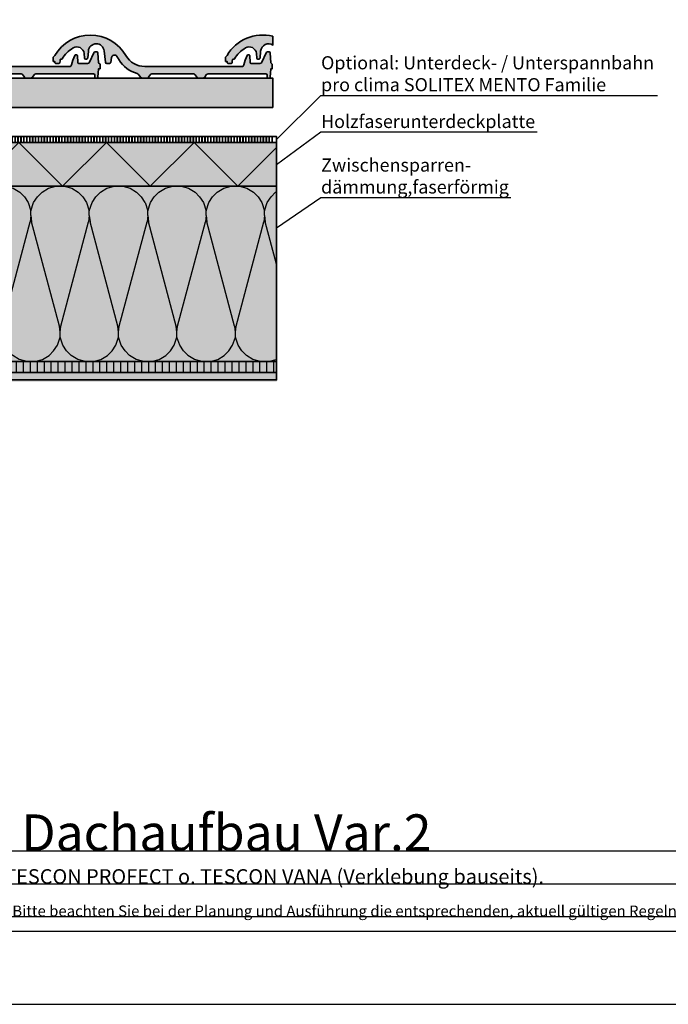
# Model space of a CAD drawing. Units: millimetres. Extents: x -5756 to 32375, y -5219 to 37211.
# Drawn here: x 6495 to 7384, y 28881 to 30229 of the extents above; entities that cross this region are included whole.
import ezdxf
from ezdxf import colors
from ezdxf.entities.mleader import LeaderData, LeaderLine
from ezdxf.math import Vec2, Vec3

# ---------------------------------------------------------------- set-up
doc = ezdxf.new("R2010")
doc.units = ezdxf.units.MM
doc.linetypes.add('pro_clima_Bahnen_eng', pattern=[4, 2, -2])
doc.layers.add('Ansichtsfenster', color=220, linetype='Continuous', plot=False)
doc.layers.add('Hilfslinie', color=202, linetype='Continuous', plot=False)
for name, color, linetype, lineweight in [('Beschriftung', 112, 'Continuous', 18), ('Kontur 0.35', 7, 'Continuous', 35), ('pro clima Außendichtung', 40, 'pro_clima_Bahnen_eng', 100), ('Schraffur', 134, 'Continuous', 25), ('Schriftfeld', 8, 'Continuous', 25)]:
    doc.layers.add(name, color=color, linetype=linetype, lineweight=lineweight)
doc.layers.add('Schraffur farblich', color=71, linetype='Continuous')
doc.layers.add('Text', color=112, linetype='Continuous')
doc.styles.get("Standard").update_dxf_attribs({"font": 'arial.ttf'})
doc.styles.add('Stil1', font='arial.ttf')

# ---------------------------------------------------------------- blocks, each defined once
blk = doc.blocks.new('_None')

msp = doc.modelspace()

# ---------------------------------------------------------------- hatches: boundary and pattern name
at = {"layer": 'Schraffur', "transparency": 33554687}
h = msp.add_hatch(dxfattribs=at)
h.set_pattern_fill('CWHATCHPATTERN_201', color=256, scale=24.000001, style=0, pattern_type=2)
h.set_pattern_definition([(0, (6425.12, 29760.6), (0, 240), [10.713, -29.287]), (90, (6390.474, 29794.106), (-80, -8e-12), [6.49, -233.51]), (90, (6430.474, 29960.6), (-80, -8e-12), [6.49, -233.51]), (104.9325, (6469.52, 29809.177), (-80.0044, 239.99886), [147.831, -1094.103]), (75.0675, (6471.427, 29809.177), (-80.0044, -239.99886), [147.831, -1094.103]), (15.255, (6435.83, 29760.597), (-80, 2e-06), [10.873, -901.267]), (164.745, (6425.117, 29760.597), (-80, -1e-05), [10.873, -901.267]), (15.255, (6454.628, 29997.736), (-80, 2e-06), [10.873, -901.267]), (344.745, (6475.83, 30000.597), (80, 2e-06), [10.873, -901.267]), (30.964, (6446.32, 29763.458), (-80, -5e-07), [10.446, -456.03]), (149.036, (6414.57, 29763.458), (-80, 6e-06), [10.446, -456.03]), (30.964, (6445.67, 29992.36), (-80, -5e-07), [10.446, -456.03]), (329.036, (6486.32, 29997.736), (80, -5e-07), [10.446, -456.03]), (45, (6455.28, 29768.83), (-80, -4e-12), [8.883, -330.528]), (135, (6405.67, 29768.83), (-80, -1e-11), [8.883, -330.528]), (45, (6439.39, 29986.08), (-80, -4e-12), [8.883, -330.528]), (315, (6495.28, 29992.36), (80, -4e-12), [8.883, -330.528]), (56.31, (6461.56, 29775.11), (-80, -9e-06), [9.317, -279.127]), (123.69, (6399.39, 29775.11), (-80, 1e-05), [9.317, -279.127]), (56.31, (6434.22, 29978.33), (-80, -9e-06), [9.317, -279.127]), (303.69, (6501.56, 29986.08), (80, -9e-06), [9.317, -279.127]), (71.565, (6466.73, 29782.866), (-80, -4e-06), [11.848, -241.134]), (108.435, (6394.22, 29782.866), (-80, 4e-06), [11.848, -241.134]), (71.565, (6430.474, 29967.09), (-80, -4e-06), [11.848, -241.134]), (288.435, (6506.73, 29978.33), (80, -4e-06), [11.848, -241.134]), (83.66, (6390.474, 29800.597), (-80, -480), [8.633, -715.798]), (96.34, (6470.474, 29800.597), (-80, 480), [8.633, -715.798]), (263.66, (6430.474, 29960.597), (79.9999, 480), [8.633, -715.798]), (276.34, (6430.474, 29960.597), (80, -480), [8.633, -715.798])])
h.paths.add_polyline_path([(6430.4741, 29760.59668), (6846.9741, 29760.59668), (6846.9741, 30000.59668), (6430.4741, 30000.59668)])
h = msp.add_hatch(dxfattribs=at)
h.set_pattern_fill('ANSI31', color=256, scale=3, angle=45)
h.set_pattern_definition([(90, (28665.0915, -15556.5), (-9.525, 0), [])])
h.paths.add_polyline_path([(6397.9741, 29760.59668), (6370.4741, 29760.59668), (5953.9741, 29760.59668), (5953.9741, 29745.59668), (6397.9741, 29745.59668)])
h.paths.add_polyline_path([(6846.9741, 29760.59668), (6402.9741, 29760.59668), (6402.9741, 29745.59668), (6846.9741, 29745.59668)])
h = msp.add_hatch(dxfattribs=at)
h.set_pattern_fill('PUNKTE2', color=256, scale=5.8, angle=90, pattern_type=2)
h.set_pattern_definition([(90, (31858.9344, 69210.931), (-5.8, 5.8), [0, -5.8])])
h.paths.add_polyline_path([(5953.9741, 29745.59668), (5953.9741, 29733.09668), (6846.9741, 29733.09668), (6846.9741, 29745.59668)])
at = {"layer": 'Schraffur farblich', "true_color": 0xffe6e6, "transparency": 33554687}
h = msp.add_hatch(color=7, dxfattribs=at)
h.dxf.hatch_style = 1
h.paths.add_polyline_path([(6399.70735, 30186.85083), (6396.79182, 30190.17108), (6393.62494, 30193.25252), (6390.22619, 30196.07616), (6387.23196, 30198.21987), (6384.10411, 30200.16347), (6380.19326, 30202.22008), (6376.13325, 30203.96385), (6371.94906, 30205.38403), (6367.66642, 30206.4719), (6363.3117, 30207.22076), (6359.64698, 30207.58223), (6355.96644, 30207.70337), (6351.55116, 30207.53088), (6347.163, 30207.01274), (6342.82898, 30206.15212), (6338.57578, 30204.95432), (6334.4296, 30203.42672), (6331.07451, 30201.90873), (6327.82571, 30200.17485), (6323.48222, 30197.39923), (6319.41066, 30194.23815), (6315.64514, 30190.71809), (6312.21719, 30186.86852), (6309.15552, 30182.72168), (6307.20733, 30179.59668), (6305.20733, 30177.59668), (6305.20733, 30171.59668), (6307.20733, 30171.59668), (6307.20733, 30170.59668), (6307.2458, 30170.20654), (6307.29356, 30170.01621), (6307.35977, 30169.83149), (6307.54477, 30169.4859), (6307.66174, 30169.32831), (6307.79357, 30169.18292), (6308.09655, 30168.93412), (6308.26481, 30168.83313), (6308.44214, 30168.74912), (6308.72145, 30168.65668), (6309.0113, 30168.60632), (6309.20733, 30168.59668), (6312.6464, 30168.59668), (6312.91972, 30168.62182), (6313.05349, 30168.65305), (6313.18383, 30168.6964), (6313.42993, 30168.81788), (6313.54363, 30168.89498), (6313.64983, 30168.98214), (6313.83619, 30169.18364), (6313.91479, 30169.2963), (6313.98276, 30169.41568), (6314.06354, 30169.60514), (6314.10851, 30169.77064), (6314.86688, 30174.09408), (6315.58996, 30174.82283), (6316.59842, 30174.73641), (6317.23005, 30174.93284), (6318.69556, 30177.18845), (6320.29228, 30179.35316), (6322.01461, 30181.41933), (6323.85645, 30183.37971), (6325.81134, 30185.22738), (6327.87239, 30186.95584), (6330.03233, 30188.559), (6332.28357, 30190.03121), (6333.40208, 30190.62231), (6334.58629, 30191.06741), (6335.81722, 30191.35941), (6337.07517, 30191.49371), (6338.34001, 30191.46819), (6339.59152, 30191.28323), (6340.80964, 30190.94172), (6341.97488, 30190.4491), (6343.06858, 30189.81326), (6344.07322, 30189.04439), (6344.97272, 30188.15481), (6345.75276, 30187.15881), (6346.40089, 30186.07235), (6346.90666, 30184.91275), (6347.26198, 30183.69858), (6347.46111, 30182.44925), (6348.07827, 30175.95478), (6348.12967, 30175.68325), (6348.17393, 30175.5522), (6348.23008, 30175.42581), (6348.37603, 30175.19117), (6348.46458, 30175.0849), (6348.56252, 30174.98723), (6348.7832, 30174.82087), (6348.90406, 30174.75361), (6349.03059, 30174.69776), (6349.22869, 30174.63643), (6349.43337, 30174.60306), (6349.57155, 30174.59668), (6350.8371, 30174.59668), (6351.11308, 30174.62232), (6351.2481, 30174.65416), (6351.37959, 30174.69836), (6351.62754, 30174.82217), (6351.74191, 30174.9007), (6351.84855, 30174.98945), (6352.03509, 30175.19445), (6352.11338, 30175.30897), (6352.18077, 30175.43023), (6352.26013, 30175.62248), (6352.31208, 30175.82388), (6352.33098, 30175.96132), (6353.22389, 30185.81592), (6353.42625, 30187.13856), (6353.78942, 30188.42636), (6354.3079, 30189.65985), (6355.35872, 30191.36791), (6356.70449, 30192.85495), (6357.74322, 30193.69841), (6358.87736, 30194.40842), (6360.08986, 30194.97428), (6362.01549, 30195.53413), (6364.01136, 30195.7311), (6365.34734, 30195.65712), (6366.66415, 30195.41973), (6367.94186, 30195.02252), (6369.74322, 30194.14116), (6371.35302, 30192.94494), (6372.40182, 30191.86553), (6373.29192, 30190.65192), (6374.00634, 30189.32726), (6374.53147, 30187.91681), (6374.91984, 30185.94921), (6376.52242, 30170.39174), (6376.59326, 30170.03215), (6376.6531, 30169.85876), (6376.7286, 30169.69159), (6376.92385, 30169.38147), (6377.04194, 30169.24109), (6377.17238, 30169.11209), (6377.4658, 30168.89248), (6377.62633, 30168.80372), (6377.7943, 30168.73003), (6378.05716, 30168.64912), (6378.32864, 30168.6051), (6378.5119, 30168.59668), (6381.98701, 30168.59668), (6382.34031, 30168.62816), (6382.51346, 30168.66729), (6382.68244, 30168.72163), (6383.00268, 30168.8741), (6383.15142, 30168.971), (6383.291, 30169.0807), (6383.53838, 30169.33489), (6383.64423, 30169.47741), (6383.73702, 30169.62873), (6383.85014, 30169.86966), (6383.93022, 30170.12349), (6383.96453, 30170.29767), (6385.02168, 30177.28907), (6385.30442, 30178.01818), (6385.59354, 30178.52728), (6385.95385, 30178.98877), (6386.37761, 30179.39277), (6386.85578, 30179.73061), (6387.37814, 30179.99501), (6387.93354, 30180.18029), (6388.51003, 30180.28246), (6389.09526, 30180.29934), (6389.67668, 30180.23058), (6390.24186, 30180.07772), (6390.7787, 30179.8441), (6391.27569, 30179.53461), (6391.72218, 30179.15589), (6392.10857, 30178.716), (6395.19206, 30174.06972), (6397.38726, 30170.6727), (6398.60784, 30169.05952), (6399.90651, 30167.50853), (6402.72528, 30164.60798), (6404.23851, 30163.26548), (6405.8161, 30161.99923), (6409.14887, 30159.70765), (6410.89594, 30158.6879), (6412.69118, 30157.75556), (6415.46478, 30156.52586), (6418.32173, 30155.50467), (6420.26496, 30154.94251), (6422.57671, 30153.29261), (6424.81673, 30149.93258), (6427.31288, 30148.59668), (6433.10178, 30148.59668), (6435.59793, 30149.93258), (6437.81673, 30153.26078), (6440.31288, 30154.59668), (6497.10178, 30154.59668), (6499.59793, 30153.26078), (6501.81673, 30149.93258), (6504.31288, 30148.59668), (6510.10178, 30148.59668), (6512.59793, 30149.93258), (6514.81673, 30153.26078), (6517.31288, 30154.59668), (6596.44418, 30154.59668), (6596.90268, 30154.48163), (6597.49421, 30154.16498), (6597.9882, 30153.5634), (6598.18975, 30152.9544), (6598.20733, 30152.59668), (6598.20733, 30150.09668), (6598.23619, 30149.80407), (6598.272, 30149.66132), (6598.32166, 30149.52279), (6598.46041, 30149.26359), (6598.54814, 30149.14541), (6598.64701, 30149.03635), (6598.87425, 30148.84976), (6599.00044, 30148.77402), (6599.13344, 30148.71101), (6599.34292, 30148.64168), (6599.56031, 30148.60391), (6599.70733, 30148.59668), (6600.81829, 30148.59668), (6601.09677, 30148.62279), (6601.23296, 30148.65521), (6601.36552, 30148.70021), (6601.6152, 30148.82622), (6601.73018, 30148.90611), (6601.83722, 30148.99636), (6602.02388, 30149.20467), (6602.10186, 30149.32094), (6602.16867, 30149.44396), (6602.24665, 30149.63883), (6602.29662, 30149.84269), (6602.31387, 30149.98164), (6603.20733, 30161.59668), (6605.20733, 30161.59668), (6605.20733, 30167.59668), (6603.20733, 30169.59668), (6602.30068, 30183.19646), (6602.25563, 30183.47444), (6602.21372, 30183.60901), (6602.15934, 30183.73904), (6602.01526, 30183.98098), (6601.92684, 30184.09076), (6601.82853, 30184.19178), (6601.60577, 30184.36407), (6601.48328, 30184.43381), (6601.35479, 30184.49174), (6601.15328, 30184.5554), (6600.94481, 30184.59005), (6600.804, 30184.59668), (6598.51536, 30184.59668), (6596.68305, 30183.39832), (6590.99376, 30170.39423), (6588.24529, 30168.59668), (6576.04021, 30168.59668), (6575.45452, 30168.89516), (6575.08404, 30169.31456), (6574.90239, 30169.78197), (6574.26748, 30179.66082), (6574.23781, 30179.8465), (6574.21001, 30179.93641), (6574.17386, 30180.0233), (6574.07792, 30180.18501), (6574.01899, 30180.25839), (6573.95343, 30180.32593), (6573.8048, 30180.44113), (6573.72305, 30180.48776), (6573.63728, 30180.5265), (6573.50275, 30180.56907), (6573.36356, 30180.59225), (6573.26954, 30180.59668), (6572.13021, 30180.59668), (6570.78571, 30179.76174), (6566.26675, 30166.94598), (6566.08508, 30166.3653), (6565.8851, 30166.0117), (6565.52105, 30165.52426), (6565.21514, 30165.25689), (6564.71009, 30164.91748), (6564.13926, 30164.68908), (6563.51955, 30164.59668), (6430.68353, 30164.59668), (6428.72287, 30164.66083), (6426.7706, 30164.85303), (6424.83509, 30165.17246), (6422.92462, 30165.61775), (6421.04733, 30166.18696), (6419.21125, 30166.87764), (6417.4242, 30167.68679), (6415.69381, 30168.61095), (6414.02749, 30169.64617), (6412.43234, 30170.78801), (6410.91521, 30172.03162), (6409.4826, 30173.3717), (6407.50547, 30175.55014), (6405.75132, 30177.91183), (6404.71416, 30179.57695), (6402.35356, 30183.31219)])
h = msp.add_hatch(color=7, dxfattribs=at)
h.dxf.hatch_style = 1
h.paths.add_polyline_path([(6635.70735, 30186.85083), (6632.79182, 30190.17108), (6629.62494, 30193.25252), (6626.22619, 30196.07616), (6623.23196, 30198.21987), (6620.10411, 30200.16347), (6616.19326, 30202.22008), (6612.13325, 30203.96385), (6607.94906, 30205.38403), (6603.66642, 30206.4719), (6599.3117, 30207.22076), (6595.64698, 30207.58223), (6591.96644, 30207.70337), (6587.55116, 30207.53088), (6583.163, 30207.01274), (6578.82898, 30206.15212), (6574.57578, 30204.95432), (6570.4296, 30203.42672), (6567.07451, 30201.90873), (6563.82571, 30200.17485), (6559.48222, 30197.39923), (6555.41066, 30194.23815), (6551.64514, 30190.71809), (6548.21719, 30186.86852), (6545.15552, 30182.72168), (6543.20733, 30179.59668), (6541.20733, 30177.59668), (6541.20733, 30171.59668), (6543.20733, 30171.59668), (6543.20733, 30170.59668), (6543.2458, 30170.20654), (6543.29356, 30170.01621), (6543.35977, 30169.83149), (6543.54477, 30169.4859), (6543.66174, 30169.32831), (6543.79357, 30169.18292), (6544.09655, 30168.93412), (6544.26481, 30168.83313), (6544.44214, 30168.74912), (6544.72145, 30168.65668), (6545.0113, 30168.60632), (6545.20733, 30168.59668), (6548.6464, 30168.59668), (6548.91972, 30168.62182), (6549.05349, 30168.65305), (6549.18383, 30168.6964), (6549.42993, 30168.81788), (6549.54363, 30168.89498), (6549.64983, 30168.98214), (6549.83619, 30169.18364), (6549.91479, 30169.2963), (6549.98276, 30169.41568), (6550.06354, 30169.60514), (6550.10851, 30169.77064), (6550.86688, 30174.09408), (6551.58996, 30174.82283), (6552.59842, 30174.73641), (6553.23005, 30174.93284), (6554.69556, 30177.18845), (6556.29228, 30179.35316), (6558.01461, 30181.41933), (6559.85645, 30183.37971), (6561.81134, 30185.22738), (6563.87239, 30186.95584), (6566.03233, 30188.559), (6568.28357, 30190.03121), (6569.40208, 30190.62231), (6570.58629, 30191.06741), (6571.81722, 30191.35941), (6573.07517, 30191.49371), (6574.34001, 30191.46819), (6575.59152, 30191.28323), (6576.80964, 30190.94172), (6577.97488, 30190.4491), (6579.06858, 30189.81326), (6580.07322, 30189.04439), (6580.97272, 30188.15481), (6581.75276, 30187.15881), (6582.40089, 30186.07235), (6582.90666, 30184.91275), (6583.26198, 30183.69858), (6583.46111, 30182.44925), (6584.07827, 30175.95478), (6584.12967, 30175.68325), (6584.17393, 30175.5522), (6584.23008, 30175.42581), (6584.37603, 30175.19117), (6584.46458, 30175.0849), (6584.56252, 30174.98723), (6584.7832, 30174.82087), (6584.90406, 30174.75361), (6585.03059, 30174.69776), (6585.22869, 30174.63643), (6585.43337, 30174.60306), (6585.57155, 30174.59668), (6586.8371, 30174.59668), (6587.11308, 30174.62232), (6587.2481, 30174.65416), (6587.37959, 30174.69836), (6587.62754, 30174.82217), (6587.74191, 30174.9007), (6587.84855, 30174.98945), (6588.03509, 30175.19445), (6588.11338, 30175.30897), (6588.18077, 30175.43023), (6588.26013, 30175.62248), (6588.31208, 30175.82388), (6588.33098, 30175.96132), (6589.22389, 30185.81592), (6589.42625, 30187.13856), (6589.78942, 30188.42636), (6590.3079, 30189.65985), (6591.35872, 30191.36791), (6592.70449, 30192.85495), (6593.74322, 30193.69841), (6594.87736, 30194.40842), (6596.08986, 30194.97428), (6598.01549, 30195.53413), (6600.01136, 30195.7311), (6601.34734, 30195.65712), (6602.66415, 30195.41973), (6603.94186, 30195.02252), (6605.74322, 30194.14116), (6607.35302, 30192.94494), (6608.40182, 30191.86553), (6609.29192, 30190.65192), (6610.00634, 30189.32726), (6610.53147, 30187.91681), (6610.91984, 30185.94921), (6612.52242, 30170.39174), (6612.59326, 30170.03215), (6612.6531, 30169.85876), (6612.7286, 30169.69159), (6612.92385, 30169.38147), (6613.04194, 30169.24109), (6613.17238, 30169.11209), (6613.4658, 30168.89248), (6613.62633, 30168.80372), (6613.7943, 30168.73003), (6614.05716, 30168.64912), (6614.32864, 30168.6051), (6614.5119, 30168.59668), (6617.98701, 30168.59668), (6618.34031, 30168.62816), (6618.51346, 30168.66729), (6618.68244, 30168.72163), (6619.00268, 30168.8741), (6619.15142, 30168.971), (6619.291, 30169.0807), (6619.53838, 30169.33489), (6619.64423, 30169.47741), (6619.73702, 30169.62873), (6619.85014, 30169.86966), (6619.93022, 30170.12349), (6619.96453, 30170.29767), (6621.02168, 30177.28907), (6621.30442, 30178.01818), (6621.59354, 30178.52728), (6621.95385, 30178.98877), (6622.37761, 30179.39277), (6622.85578, 30179.73061), (6623.37814, 30179.99501), (6623.93354, 30180.18029), (6624.51003, 30180.28246), (6625.09526, 30180.29934), (6625.67668, 30180.23058), (6626.24186, 30180.07772), (6626.7787, 30179.8441), (6627.27569, 30179.53461), (6627.72218, 30179.15589), (6628.10857, 30178.716), (6631.19206, 30174.06972), (6633.38726, 30170.6727), (6634.60784, 30169.05952), (6635.90651, 30167.50853), (6638.72528, 30164.60798), (6640.23851, 30163.26548), (6641.8161, 30161.99923), (6645.14887, 30159.70765), (6646.89594, 30158.6879), (6648.69118, 30157.75556), (6651.46478, 30156.52586), (6654.32173, 30155.50467), (6656.26496, 30154.94251), (6658.57671, 30153.29261), (6660.81673, 30149.93258), (6663.31288, 30148.59668), (6669.10178, 30148.59668), (6671.59793, 30149.93258), (6673.81673, 30153.26078), (6676.31288, 30154.59668), (6733.10178, 30154.59668), (6735.59793, 30153.26078), (6737.81673, 30149.93258), (6740.31288, 30148.59668), (6746.10178, 30148.59668), (6748.59793, 30149.93258), (6750.81673, 30153.26078), (6753.31288, 30154.59668), (6832.44418, 30154.59668), (6832.90268, 30154.48163), (6833.49421, 30154.16498), (6833.9882, 30153.5634), (6834.18975, 30152.9544), (6834.20733, 30152.59668), (6834.20733, 30150.09668), (6834.23619, 30149.80407), (6834.272, 30149.66132), (6834.32166, 30149.52279), (6834.46041, 30149.26359), (6834.54814, 30149.14541), (6834.64701, 30149.03635), (6834.87425, 30148.84976), (6835.00044, 30148.77402), (6835.13344, 30148.71101), (6835.34292, 30148.64168), (6835.56031, 30148.60391), (6835.70733, 30148.59668), (6836.81829, 30148.59668), (6837.09677, 30148.62279), (6837.23296, 30148.65521), (6837.36552, 30148.70021), (6837.6152, 30148.82622), (6837.73018, 30148.90611), (6837.83722, 30148.99636), (6838.02388, 30149.20467), (6838.10186, 30149.32094), (6838.16867, 30149.44396), (6838.24665, 30149.63883), (6838.29662, 30149.84269), (6838.31387, 30149.98164), (6839.20733, 30161.59668), (6841.20733, 30161.59668), (6841.20733, 30167.59668), (6839.20733, 30169.59668), (6838.30068, 30183.19646), (6838.25563, 30183.47444), (6838.21372, 30183.60901), (6838.15934, 30183.73904), (6838.01526, 30183.98098), (6837.92684, 30184.09076), (6837.82853, 30184.19178), (6837.60577, 30184.36407), (6837.48328, 30184.43381), (6837.35479, 30184.49174), (6837.15328, 30184.5554), (6836.94481, 30184.59005), (6836.804, 30184.59668), (6834.51536, 30184.59668), (6832.68305, 30183.39832), (6826.99376, 30170.39423), (6824.24529, 30168.59668), (6812.04021, 30168.59668), (6811.45452, 30168.89516), (6811.08404, 30169.31456), (6810.90239, 30169.78197), (6810.26748, 30179.66082), (6810.23781, 30179.8465), (6810.21001, 30179.93641), (6810.17386, 30180.0233), (6810.07792, 30180.18501), (6810.01899, 30180.25839), (6809.95343, 30180.32593), (6809.8048, 30180.44113), (6809.72305, 30180.48776), (6809.63728, 30180.5265), (6809.50275, 30180.56907), (6809.36356, 30180.59225), (6809.26954, 30180.59668), (6808.13021, 30180.59668), (6806.78571, 30179.76174), (6802.26675, 30166.94598), (6802.08508, 30166.3653), (6801.8851, 30166.0117), (6801.52105, 30165.52426), (6801.21514, 30165.25689), (6800.71009, 30164.91748), (6800.13926, 30164.68908), (6799.51955, 30164.59668), (6666.68353, 30164.59668), (6664.72287, 30164.66083), (6662.7706, 30164.85303), (6660.83509, 30165.17246), (6658.92462, 30165.61775), (6657.04733, 30166.18696), (6655.21125, 30166.87764), (6653.4242, 30167.68679), (6651.69381, 30168.61095), (6650.02749, 30169.64617), (6648.43234, 30170.78801), (6646.91521, 30172.03162), (6645.4826, 30173.3717), (6643.50547, 30175.55014), (6641.75132, 30177.91183), (6640.71416, 30179.57695), (6638.35356, 30183.31219)])
h = msp.add_hatch(color=7, dxfattribs=at)
h.dxf.hatch_style = 1
h.paths.add_polyline_path([(6841.9741, 30205.88571), (6839.66642, 30206.4719), (6835.3117, 30207.22076), (6831.64698, 30207.58223), (6827.96644, 30207.70337), (6823.55116, 30207.53088), (6819.163, 30207.01274), (6814.82898, 30206.15212), (6810.57578, 30204.95432), (6806.4296, 30203.42672), (6803.07451, 30201.90873), (6799.82571, 30200.17485), (6795.48222, 30197.39923), (6791.41066, 30194.23815), (6787.64514, 30190.71809), (6784.21719, 30186.86852), (6781.15552, 30182.72168), (6779.20733, 30179.59668), (6777.20733, 30177.59668), (6777.20733, 30171.59668), (6779.20733, 30171.59668), (6779.20733, 30170.59668), (6779.2458, 30170.20654), (6779.29356, 30170.01621), (6779.35977, 30169.83149), (6779.54477, 30169.4859), (6779.66174, 30169.32831), (6779.79357, 30169.18292), (6780.09655, 30168.93412), (6780.26481, 30168.83313), (6780.44214, 30168.74912), (6780.72145, 30168.65668), (6781.0113, 30168.60632), (6781.20733, 30168.59668), (6784.6464, 30168.59668), (6784.91972, 30168.62182), (6785.05349, 30168.65305), (6785.18383, 30168.6964), (6785.42993, 30168.81788), (6785.54363, 30168.89498), (6785.64983, 30168.98214), (6785.83619, 30169.18364), (6785.91479, 30169.2963), (6785.98276, 30169.41568), (6786.06354, 30169.60514), (6786.11755, 30169.80389), (6786.13817, 30169.93972), (6786.86688, 30174.09408), (6787.58996, 30174.82283), (6788.59842, 30174.73641), (6789.23005, 30174.93284), (6790.69556, 30177.18845), (6792.29228, 30179.35316), (6794.01461, 30181.41933), (6795.85645, 30183.37971), (6797.81134, 30185.22738), (6799.87239, 30186.95584), (6802.03233, 30188.559), (6804.28357, 30190.03121), (6805.40208, 30190.62231), (6806.58629, 30191.06741), (6807.81722, 30191.35941), (6809.07517, 30191.49371), (6810.34001, 30191.46819), (6811.59152, 30191.28323), (6812.80964, 30190.94172), (6813.97488, 30190.4491), (6815.06858, 30189.81326), (6816.07322, 30189.04439), (6816.97272, 30188.15481), (6817.75276, 30187.15881), (6818.40089, 30186.07235), (6818.90666, 30184.91275), (6819.26198, 30183.69858), (6819.46111, 30182.44925), (6820.07827, 30175.95478), (6820.12967, 30175.68325), (6820.17393, 30175.5522), (6820.23008, 30175.42581), (6820.37603, 30175.19117), (6820.46458, 30175.0849), (6820.56252, 30174.98723), (6820.7832, 30174.82087), (6820.90406, 30174.75361), (6821.03059, 30174.69776), (6821.22869, 30174.63643), (6821.43337, 30174.60306), (6821.57155, 30174.59668), (6822.8371, 30174.59668), (6823.11308, 30174.62232), (6823.2481, 30174.65416), (6823.37959, 30174.69836), (6823.62754, 30174.82217), (6823.74191, 30174.9007), (6823.84855, 30174.98945), (6824.03509, 30175.19445), (6824.11338, 30175.30897), (6824.18077, 30175.43023), (6824.26013, 30175.62248), (6824.31208, 30175.82388), (6824.33098, 30175.96132), (6825.22389, 30185.81592), (6825.42625, 30187.13856), (6825.78942, 30188.42636), (6826.3079, 30189.65985), (6827.35872, 30191.36791), (6828.70449, 30192.85495), (6829.74322, 30193.69841), (6830.87736, 30194.40842), (6832.08986, 30194.97428), (6834.01549, 30195.53413), (6836.01136, 30195.7311), (6837.34734, 30195.65712), (6838.66415, 30195.41973), (6839.94186, 30195.02252), (6841.74322, 30194.14116), (6841.9741, 30193.9696)])
at = {"layer": 'Schraffur farblich', "true_color": 0xfaf0c8, "transparency": 33554687}
h = msp.add_hatch(color=254, dxfattribs=at)
h.dxf.hatch_style = 1
h.paths.add_polyline_path([(6841.9741, 30148.59668), (5958.9741, 30148.59668), (5958.9741, 30108.59668), (6841.9741, 30108.59668)])
h.paths.add_polyline_path([(6425.4741, 30108.59668), (6375.4741, 30108.59668), (6375.4741, 30068.59668), (6425.4741, 30068.59668)])
h.paths.add_polyline_path([(6846.9741, 30060.59668), (5953.9741, 30060.59668), (5953.9741, 30000.59668), (6370.4741, 30000.59668), (6430.4741, 30000.59668), (6846.9741, 30000.59668)])
h.paths.add_polyline_path([(6430.4741, 30000.59668), (6370.4741, 30000.59668), (6370.4741, 29760.59668), (6430.4741, 29760.59668)])
h.paths.add_polyline_path([(6397.9741, 29760.59668), (6370.4741, 29760.59668), (5953.9741, 29760.59668), (5953.9741, 29745.59668), (6397.9741, 29745.59668)])
h.paths.add_polyline_path([(6846.9741, 29760.59668), (6402.9741, 29760.59668), (6402.9741, 29745.59668), (6846.9741, 29745.59668)])
at = {"layer": 'Schraffur farblich', "true_color": 0xfaf0f0, "transparency": 33554687}
h = msp.add_hatch(color=7, dxfattribs=at)
h.dxf.hatch_style = 1
h.paths.add_polyline_path([(6370.4741, 30000.59668), (5953.9741, 30000.59668), (5953.9741, 29760.59668), (6370.4741, 29760.59668)])
h.paths.add_polyline_path([(6846.9741, 30000.59668), (6430.4741, 30000.59668), (6430.4741, 29760.59668), (6846.9741, 29760.59668)])
h.paths.add_polyline_path([(7795.41572, 29799.87461), (7545.16987, 29849.88799), (7545.16987, 29658.5179), (7795.41573, 29608.50452)])
h.paths.add_polyline_path([(8081.7114, 29742.65642), (7831.46555, 29792.6698), (7831.46555, 29601.29971), (8081.71141, 29551.28633)])
at = {"layer": 'Schraffur farblich', "true_color": 0xfcfcfc, "transparency": 33554687}
h = msp.add_hatch(color=7, dxfattribs=at)
h.dxf.hatch_style = 1
h.paths.add_polyline_path([(6846.9741, 29745.59668), (6402.9741, 29745.59668), (5953.9741, 29745.59668), (5953.9741, 29735.59668), (6846.9741, 29735.59668)])

# ---------------------------------------------------------------- linework, layer by layer
at = {"layer": 'Ansichtsfenster'}
msp.add_lwpolyline([(5585.185, 28880.59668), (8555.185, 28880.59668), (8555.185, 30980.59668), (5585.185, 30980.59668)], close=True, dxfattribs=at)
at = {"layer": 'Hilfslinie'}
for points in [[(5635.185, 29090.59668), (8505.185, 29090.59668)], [(5635.185, 29045.59668), (8505.185, 29045.59668)], [(5635.185, 29000.59668), (8505.185, 29000.59668)]]:
    msp.add_lwpolyline(points, dxfattribs=at)
at = {"layer": 'Kontur 0.35'}
for points in [[(6541.20733, 30171.59668), (6543.20733, 30171.59668), (6543.20733, 30170.59668), (6543.20733, 30170.59668, 0.4142143251), (6545.20733, 30168.59668), (6545.20733, 30168.59668), (6548.6464, 30168.59668), (6548.6464, 30168.59668, 0.3838330622), (6550.13817, 30169.93972), (6550.13817, 30169.93972), (6550.13817, 30169.93972, -0.0344186702), (6550.86688, 30174.09407), (6550.86688, 30174.09407), (6550.86688, 30174.09407, -0.27623256), (6551.58996, 30174.82283), (6551.58996, 30174.82283), (6551.58996, 30174.82283, -0.1694872188), (6552.59842, 30174.73641), (6552.59842, 30174.73641), (6553.23005, 30174.93284), (6553.23005, 30174.93284, -0.1192664297), (6568.28357, 30190.03121), (6568.28357, 30190.03121), (6568.28357, 30190.03121, -0.5546174786), (6583.46111, 30182.44925), (6583.46111, 30182.44925), (6584.07827, 30175.95477), (6584.07827, 30175.95477, 0.3867287862), (6585.57155, 30174.59668), (6585.57155, 30174.59668), (6586.8371, 30174.59668), (6586.8371, 30174.59668, 0.3879874729), (6588.33098, 30175.96132), (6588.33098, 30175.96132), (6589.22389, 30185.81591), (6589.22389, 30185.81591, -0.9078687323), (6610.91984, 30185.9492), (6610.91984, 30185.9492), (6612.52242, 30170.39174), (6612.52242, 30170.39174, 0.3844594582), (6614.5119, 30168.59668), (6614.5119, 30168.59668), (6617.98701, 30168.59668), (6617.98701, 30168.59668, 0.370911977), (6619.96453, 30170.29767), (6619.96453, 30170.29767), (6620.96306, 30176.90138), (6620.96306, 30176.90138, -0.6637993805), (6628.10857, 30178.716), (6628.10857, 30178.716), (6628.10857, 30178.716, -0.0307849491), (6631.19206, 30174.06972), (6631.19206, 30174.06972), (6631.19206, 30174.06972, 0.1999810137), (6656.26496, 30154.94251), (6656.26496, 30154.94251), (6656.26496, 30154.94251, -0.1834857225), (6658.57671, 30153.29261), (6658.57671, 30153.29261), (6660.81673, 30149.93258), (6660.81673, 30149.93258, 0.2507645947), (6663.31288, 30148.59668), (6663.31288, 30148.59668), (6669.10178, 30148.59668), (6669.10178, 30148.59668, 0.2507645947), (6671.59793, 30149.93258), (6671.59793, 30149.93258), (6673.81673, 30153.26078), (6673.81673, 30153.26078, -0.2507645947), (6676.31288, 30154.59668), (6676.31288, 30154.59668), (6733.10178, 30154.59668), (6733.10178, 30154.59668, -0.2507645947), (6735.59793, 30153.26078), (6735.59793, 30153.26078), (6737.81673, 30149.93258), (6737.81673, 30149.93258, 0.2507645947), (6740.31288, 30148.59668), (6740.31288, 30148.59668), (6746.10178, 30148.59668), (6746.10178, 30148.59668, 0.2507645947), (6748.59793, 30149.93258), (6748.59793, 30149.93258), (6750.81673, 30153.26078), (6750.81673, 30153.26078, -0.2507645947), (6753.31288, 30154.59668), (6753.31288, 30154.59668), (6832.20733, 30154.59668), (6832.20733, 30154.59668, -0.4142124178), (6834.20733, 30152.59668), (6834.20733, 30152.59668), (6834.20733, 30150.09668), (6834.20733, 30150.09668, 0.4142143251), (6835.70733, 30148.59668), (6835.70733, 30148.59668), (6836.81829, 30148.59668), (6836.81829, 30148.59668, 0.3919035221), (6838.31387, 30149.98163), (6838.31387, 30149.98163), (6839.20733, 30161.59668), (6841.20733, 30161.59668), (6841.20733, 30167.59668), (6839.20733, 30169.59668), (6838.30068, 30183.19646), (6838.30068, 30183.19646, 0.39484687), (6836.804, 30184.59668), (6836.804, 30184.59668), (6834.51536, 30184.59668), (6834.51536, 30184.59668, 0.2979737574), (6832.68305, 30183.39832), (6832.68305, 30183.39832), (6826.99376, 30170.39422), (6826.99376, 30170.39422, -0.2979739469), (6824.24529, 30168.59668), (6824.24529, 30168.59668), (6812.38526, 30168.59668), (6812.38526, 30168.59668, -0.3955384106), (6810.88835, 30170.00047), (6810.88835, 30170.00047), (6810.26748, 30179.66082), (6810.26748, 30179.66082, 0.3955347693), (6809.26954, 30180.59668), (6809.26954, 30180.59668), (6808.13021, 30180.59668), (6808.13021, 30180.59668, 0.2852372479), (6806.78571, 30179.76174), (6806.78571, 30179.76174), (6806.78571, 30179.76174, 0.060253372), (6802.26675, 30166.94598), (6802.26675, 30166.94598), (6802.26675, 30166.94598, -0.3515327847), (6799.33816, 30164.59668), (6799.33816, 30164.59668), (6666.68353, 30164.59668), (6666.68353, 30164.59668, -0.2677458343), (6640.71416, 30179.57695), (6640.71416, 30179.57695), (6640.71416, 30179.57695, 0.5767093097), (6543.20733, 30179.59668), (6543.20733, 30179.59668), (6541.20733, 30177.59668), (6541.20733, 30171.59668)], [(6440.31288, 30154.59668), (6497.10178, 30154.59668), (6497.10178, 30154.59668, -0.2507645947), (6499.59793, 30153.26078), (6499.59793, 30153.26078), (6501.81673, 30149.93258), (6501.81673, 30149.93258, 0.2507645947), (6504.31288, 30148.59668), (6504.31288, 30148.59668), (6510.10178, 30148.59668), (6510.10178, 30148.59668, 0.2507645947), (6512.59793, 30149.93258), (6512.59793, 30149.93258), (6514.81673, 30153.26078), (6514.81673, 30153.26078, -0.2507645947), (6517.31288, 30154.59668), (6517.31288, 30154.59668), (6596.20733, 30154.59668), (6596.20733, 30154.59668, -0.4142124178), (6598.20733, 30152.59668), (6598.20733, 30152.59668), (6598.20733, 30150.09668), (6598.20733, 30150.09668, 0.4142143251), (6599.70733, 30148.59668), (6599.70733, 30148.59668), (6600.81829, 30148.59668), (6600.81829, 30148.59668, 0.3919035221), (6602.31387, 30149.98163), (6602.31387, 30149.98163), (6603.20733, 30161.59668), (6605.20733, 30161.59668), (6605.20733, 30167.59668), (6603.20733, 30169.59668), (6602.30068, 30183.19646), (6602.30068, 30183.19646, 0.39484687), (6600.804, 30184.59668), (6600.804, 30184.59668), (6598.51536, 30184.59668), (6598.51536, 30184.59668, 0.2979737574), (6596.68305, 30183.39832), (6596.68305, 30183.39832), (6590.99376, 30170.39422), (6590.99376, 30170.39422, -0.2979739469), (6588.24529, 30168.59668), (6588.24529, 30168.59668), (6576.38526, 30168.59668), (6576.38526, 30168.59668, -0.3955384106), (6574.88835, 30170.00047), (6574.88835, 30170.00047), (6574.26748, 30179.66082), (6574.26748, 30179.66082, 0.3955347693), (6573.26954, 30180.59668), (6573.26954, 30180.59668), (6572.13021, 30180.59668), (6572.13021, 30180.59668, 0.2852372479), (6570.78571, 30179.76174), (6570.78571, 30179.76174), (6570.78571, 30179.76174, 0.060253372), (6566.26675, 30166.94598), (6566.26675, 30166.94598), (6566.26675, 30166.94598, -0.3515327847), (6563.33816, 30164.59668), (6563.33816, 30164.59668), (6430.68353, 30164.59668)], [(6430.68353, 30164.59668), (6563.33816, 30164.59668), (6563.33816, 30164.59668, 0.3515327847), (6566.26675, 30166.94598), (6566.26675, 30166.94598), (6566.26675, 30166.94598, -0.060253372), (6570.78571, 30179.76174), (6570.78571, 30179.76174), (6570.78571, 30179.76174, -0.2852372479), (6572.13021, 30180.59668), (6572.13021, 30180.59668), (6573.26954, 30180.59668), (6573.26954, 30180.59668, -0.3955347693), (6574.26748, 30179.66082), (6574.26748, 30179.66082), (6574.88835, 30170.00047), (6574.88835, 30170.00047, 0.3955384106), (6576.38526, 30168.59668), (6576.38526, 30168.59668), (6588.24529, 30168.59668), (6588.24529, 30168.59668, 0.2979739469), (6590.99376, 30170.39422), (6590.99376, 30170.39422), (6596.68305, 30183.39832), (6596.68305, 30183.39832, -0.2979737574), (6598.51536, 30184.59668), (6598.51536, 30184.59668), (6600.804, 30184.59668), (6600.804, 30184.59668, -0.39484687), (6602.30068, 30183.19646), (6602.30068, 30183.19646), (6603.20733, 30169.59668), (6605.20733, 30167.59668), (6605.20733, 30161.59668), (6603.20733, 30161.59668), (6602.31387, 30149.98163), (6602.31387, 30149.98163, -0.3919035221), (6600.81829, 30148.59668), (6600.81829, 30148.59668), (6599.70733, 30148.59668), (6599.70733, 30148.59668, -0.4142143251), (6598.20733, 30150.09668), (6598.20733, 30150.09668), (6598.20733, 30152.59668), (6598.20733, 30152.59668, 0.4142124178), (6596.20733, 30154.59668), (6596.20733, 30154.59668), (6517.31288, 30154.59668), (6517.31288, 30154.59668, 0.2507645947), (6514.81673, 30153.26078), (6514.81673, 30153.26078), (6512.59793, 30149.93258), (6512.59793, 30149.93258, -0.2507645947), (6510.10178, 30148.59668), (6510.10178, 30148.59668), (6504.31288, 30148.59668), (6504.31288, 30148.59668, -0.2507645947), (6501.81673, 30149.93258), (6501.81673, 30149.93258), (6499.59793, 30153.26078), (6499.59793, 30153.26078, 0.2507645947), (6497.10178, 30154.59668), (6497.10178, 30154.59668), (6440.31288, 30154.59668)]]:
    msp.add_lwpolyline(points, format="xyb", dxfattribs=at)
msp.add_lwpolyline([(6841.9741, 30205.93089, 0.3362700396), (6779.20733, 30179.59668), (6779.20733, 30179.59668), (6777.20733, 30177.59668), (6777.20733, 30171.59668), (6779.20733, 30171.59668), (6779.20733, 30170.59668), (6779.20733, 30170.59668, 0.4142143251), (6781.20733, 30168.59668), (6781.20733, 30168.59668), (6784.6464, 30168.59668), (6784.6464, 30168.59668, 0.3838330622), (6786.13817, 30169.93972), (6786.13817, 30169.93972), (6786.13817, 30169.93972, -0.0344186702), (6786.86688, 30174.09407), (6786.86688, 30174.09407), (6786.86688, 30174.09407, -0.27623256), (6787.58996, 30174.82283), (6787.58996, 30174.82283), (6787.58996, 30174.82283, -0.1694872188), (6788.59842, 30174.73641), (6788.59842, 30174.73641), (6789.23005, 30174.93284), (6789.23005, 30174.93284, -0.1192664297), (6804.28357, 30190.03121), (6804.28357, 30190.03121), (6804.28357, 30190.03121, -0.5546174786), (6819.46111, 30182.44925), (6819.46111, 30182.44925), (6820.07827, 30175.95477), (6820.07827, 30175.95477, 0.3867287862), (6821.57155, 30174.59668), (6821.57155, 30174.59668), (6822.8371, 30174.59668), (6822.8371, 30174.59668, 0.3879874729), (6824.33098, 30175.96132), (6824.33098, 30175.96132), (6825.22389, 30185.81591), (6825.22389, 30185.81591, -0.5633054258), (6841.9741, 30193.99895)], format="xyb", close=True, dxfattribs=at)
msp.add_lwpolyline([(5953.9741, 30060.59668), (6846.9741, 30060.59668), (6846.9741, 30068.59668), (5953.9741, 30068.59668)], close=True, dxfattribs=at)
for points in [[(6846.9741, 30060.59668), (5953.9741, 30060.59668), (5953.9741, 30000.59668), (6846.9741, 30000.59668), (6846.9741, 30060.59668)], [(6430.4741, 29760.59668), (6846.9741, 29760.59668), (6846.9741, 30000.59668), (6430.4741, 30000.59668), (6430.4741, 29760.59668)], [(6846.9741, 29760.59668), (6846.9741, 29745.59668), (6402.9741, 29745.59668), (6402.9741, 29760.59668), (6846.9741, 29760.59668)], [(5953.9741, 29735.59668), (6846.9741, 29735.59668), (6846.9741, 29745.59668), (5953.9741, 29745.59668), (5953.9741, 29735.59668)]]:
    msp.add_lwpolyline(points, dxfattribs=at)
at = {"layer": 'Kontur 0.35', "ltscale": 0.6, "flags": 128}
msp.add_lwpolyline([(5953.9741, 30060.59668), (6846.9741, 30060.59668)], dxfattribs=at)
at = {"layer": 'Kontur 0.35'}
msp.add_3dface([(6841.9741, 30108.59668), (6841.9741, 30148.59668), (5958.9741, 30148.59668), (5958.9741, 30108.59668)], dxfattribs=at)
at = {"layer": 'pro clima Außendichtung'}
msp.add_lwpolyline([(6841.9741, 30064.59668), (5958.9741, 30064.59668)], dxfattribs=at)
at = {"layer": 'Schraffur'}
msp.add_lwpolyline([(5953.9741, 30000.59668), (6013.9741, 30060.59668), (6073.9741, 30000.59668), (6133.9741, 30060.59668), (6193.9741, 30000.59668), (6253.9741, 30060.59668), (6313.9741, 30000.59668), (6373.9741, 30060.59668), (6433.9741, 30000.59668), (6493.9741, 30060.59668), (6553.9741, 30000.59668), (6613.9741, 30060.59668), (6673.9741, 30000.59668), (6733.9741, 30060.59668), (6793.9741, 30000.59668), (6846.9741, 30053.59668)], dxfattribs=at)
at = {"layer": 'Schriftfeld'}
msp.add_lwpolyline([(5635.185, 28980.59668), (8505.185, 28980.59668), (8505.185, 30780.59668), (5635.185, 30780.59668)], close=True, dxfattribs=at)

# ---------------------------------------------------------------- texts
at = {"layer": 'Text', "attachment_point": 1}
for s, width, heights, insert, char_height in [('Dachaufbau Var.2', 979.3924565, [43.14045], (6497.49816, 29140.64634), 50), ('{\\C252;\\c9999763;Konstruktionsaufbau exemplarisch zur Darstellung der Luft- und Winddichtungsebene. Bitte beachten Sie bei der Planung und Ausführung die entsprechenden, aktuell gültigen Regeln der Technik sowie die jeweiligen pro clima Einsatz- und Verarbeitungsempfehlungen (Stand: August 21).}', 2701.0215976, [0], (5655.185, 29015.85741), 15)]:
    msp.add_mtext_dynamic_manual_height_columns(s, width=width, gutter_width=12.5, heights=heights, dxfattribs=dict(at, insert=insert, char_height=char_height))
at = {"layer": 'Text', "insert": (5655.185, 29065.60489), "char_height": 20, "attachment_point": 1, "style": 'Stil1'}
msp.add_mtext_dynamic_manual_height_columns('Luftdichte Verklebung der Holzwerkstoffplatten durch pro clima TESCON PROFECT o. TESCON VANA (Verklebung bauseits).', width=1885.1024751, gutter_width=12.5, heights=[83.10904], dxfattribs=at)

# ---------------------------------------------------------------- leaders
at = {"layer": 'Beschriftung'}
ml = msp.add_multileader_mtext('Standard', dxfattribs=at)
ml.set_content('{\\fArial|b0|i0|c0|p18;Optional: Unterdeck- / Unterspannbahn\\fTimes New Roman|b0|i0|c0|p18;\\P\\pxql;\\fArial|b0|i0|c0|p18;pro clima SOLITEX MENTO Familie}', color=256)
ml.set_leader_properties()
ml.set_arrow_properties(name='NONE')
ml.build(insert=Vec2(0, 0))
ml.multileader.update_dxf_attribs({"has_dogleg": 0, "text_left_attachment_type": 5, "text_right_attachment_type": 5, "text_bottom_attachment_type": 10, "arrow_head_size": 2.5})
ctx = ml.context
ctx.base_point, ctx.char_height, ctx.arrow_head_size, ctx.landing_gap_size, ctx.plane_origin = Vec3(6907.47166, 30125.09423), 18, 2.5, 0.5, Vec3(6846.9741, 30064.59668)
ctx.left_attachment, ctx.right_attachment, ctx.top_attachment = 5, 5, 10
notes = []
notes.append((ctx, [(0, (1, 1, 0), (6899.47166, 30125.09423), (1, 0), 8, [(0, [(6846.9741, 30064.59668)], 0, [])])]))
ctx.mtext.insert, ctx.mtext.flow_direction = Vec3(6907.97166, 30178.72998), 5
ml = msp.add_multileader_mtext('Standard', dxfattribs=at)
ml.set_content('{\\fArial|b0|i0|c0|p18;Holzfaserunterdeckplatte}', color=256)
ml.set_leader_properties()
ml.set_arrow_properties(name='NONE')
ml.build(insert=Vec2(0, 0))
ml.multileader.update_dxf_attribs({"has_dogleg": 0, "text_left_attachment_type": 5, "text_right_attachment_type": 5, "text_bottom_attachment_type": 10, "arrow_head_size": 2.5})
ctx = ml.context
ctx.base_point, ctx.char_height, ctx.arrow_head_size, ctx.landing_gap_size, ctx.plane_origin = Vec3(6907.47166, 30075.09423), 18, 2.5, 0.5, Vec3(6846.9741, 30030.59668)
ctx.left_attachment, ctx.right_attachment, ctx.top_attachment = 5, 5, 10
notes.append((ctx, [(0, (1, 1, 0), (6899.47166, 30075.09423), (1, 0), 8, [(0, [(6846.9741, 30030.59668)], 0, [])])]))
ctx.mtext.insert, ctx.mtext.flow_direction = Vec3(6907.97166, 30098.39846), 5
ml = msp.add_multileader_mtext('Standard', dxfattribs=at)
ml.set_content('{\\fArial|b0|i0|c0|p18;Zwischensparren-\\Pdämmung,faserförmig}', color=256)
ml.set_leader_properties()
ml.set_arrow_properties(name='NONE')
ml.build(insert=Vec2(0, 0))
ml.multileader.update_dxf_attribs({"has_dogleg": 0, "text_left_attachment_type": 5, "text_right_attachment_type": 5, "text_bottom_attachment_type": 10, "arrow_head_size": 2.5})
ctx = ml.context
ctx.base_point, ctx.char_height, ctx.arrow_head_size, ctx.landing_gap_size, ctx.plane_origin = Vec3(6907.47166, 29985.09423), 18, 2.5, 0.5, Vec3(6846.9741, 29924.59668)
ctx.left_attachment, ctx.right_attachment, ctx.top_attachment = 5, 5, 10
notes.append((ctx, [(0, (1, 1, 0), (6899.47166, 29985.09423), (1, 0), 8, [(0, [(6846.9741, 29943.55033)], 0, [])])]))
ctx.mtext.insert, ctx.mtext.flow_direction = Vec3(6907.97166, 30038.69314), 5
for ctx, leaders in notes:
    for number, flags, end, landing, length, lines in leaders:
        leader = LeaderData()
        leader.index, (leader.has_last_leader_line, leader.has_dogleg_vector, leader.attachment_direction) = number, flags
        leader.last_leader_point, leader.dogleg_vector, leader.dogleg_length = Vec3(end), Vec3(landing), length
        for number, points, colour, breaks in lines:
            line = LeaderLine()
            line.index, line.vertices, line.color, line.breaks = number, Vec3.list(points), colors.encode_raw_color(colour), breaks
            leader.lines.append(line)
        ctx.leaders.append(leader)

doc.saveas('drawing.dxf')
